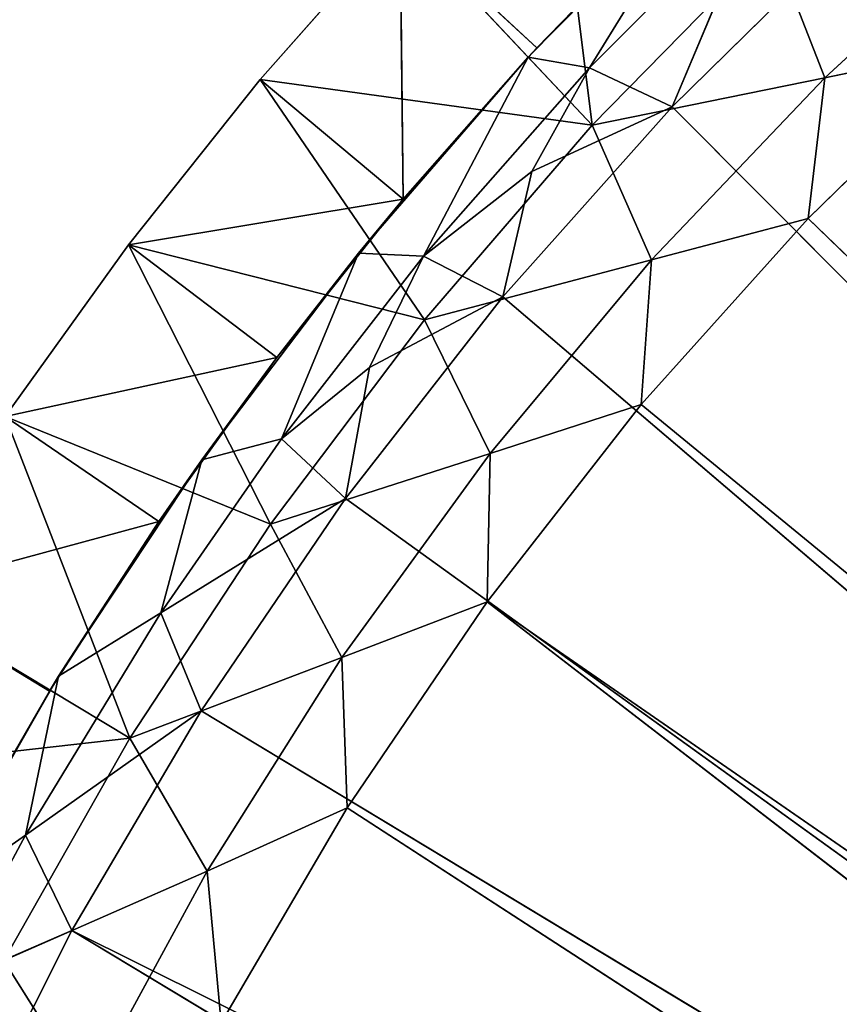
# Model space of a CAD drawing. Extents: x -484 to 16418, y -932 to 78488.
# Drawn here: x 5885 to 7002, y 75166 to 76508 of the extents above; entities that cross this region are included whole.
import ezdxf

# ---------------------------------------------------------------- set-up
doc = ezdxf.new("R2010")
doc.units = 0
doc.header["$LTSCALE"] = 25.4
doc.layers.get('0').update_dxf_attribs({"linetype": 'CONTINUOUS'})

# ---------------------------------------------------------------- blocks, each defined once
blk = doc.blocks.new('GROUP_4')
at = {"color": 0}
for p, q in [((1743.7, 9913.3, 21717), (1804.1, 9428.7, 21717)), ((1743.7, 9913.3, 21717), (1804.1, 9428.7, 21717)), ((1965.6, 9774.4, 19778.3), (1716.9, 9521.5, 19778.3)), ((1965.6, 9774.4, 19778.3), (1716.9, 9521.5, 19778.3)), ((1965.6, 9774.4, 19778.3), (1800.6, 9506.8, 18693.6)), ((1965.6, 9774.4, 19778.3), (1800.6, 9506.8, 18693.6)), ((2034.5, 9741.5, 18693.6), (1800.6, 9506.8, 18693.6)), ((2034.5, 9741.5, 18693.6), (1800.6, 9506.8, 18693.6)), ((1913.4, 9453.7, 18575.2), (2034.5, 9741.5, 18693.6)), ((1913.4, 9453.7, 18575.2), (2034.5, 9741.5, 18693.6)), ((1716.9, 9521.5, 19778.3), (1921.1, 9731.5)), ((1716.9, 9521.5, 19778.3), (1921.1, 9731.5)), ((1921.1, 9731.5), (1728.8, 9534.3)), ((1921.1, 9731.5), (1728.8, 9534.3)), ((2121.4, 9493.5, 18932.5), (2375.1, 9727.2, 18932.5)), ((2121.4, 9493.5, 18932.5), (2375.1, 9727.2, 18932.5)), ((1542.6, 9707.1), (1351.9, 9491.1)), ((1542.6, 9707.1), (1351.9, 9491.1)), ((1351.9, 9491.1), (1542.6, 9707.1, 21717)), ((1542.6, 9707.1, 21717), (1351.9, 9491.1, 21717)), ((1351.9, 9491.1), (1542.6, 9707.1, 21717)), ((1542.6, 9707.1, 21717), (1351.9, 9491.1, 21717)), ((1542.6, 9707.1), (1728.8, 9534.3)), ((1546.5, 9327.8), (1542.6, 9707.1)), ((1542.6, 9707.1), (1728.8, 9534.3)), ((1546.5, 9327.8), (1542.6, 9707.1)), ((1804.1, 9428.7, 21717), (1542.6, 9707.1, 21717)), ((1804.1, 9428.7, 21717), (1542.6, 9707.1, 21717)), ((1913.4, 9453.7, 18575.2), (2160.8, 9697.4, 18575.2)), ((1913.4, 9453.7, 18575.2), (2160.8, 9697.4, 18575.2)), ((1804.1, 9428.7, 21717), (2049, 9678.4, 21717)), ((1804.1, 9428.7, 21717), (2049, 9678.4, 21717)), ((2121.4, 9493.5, 18932.5), (2049, 9678.4, 21717)), ((2121.4, 9493.5, 18932.5), (2049, 9678.4, 21717)), ((2341.8, 9539.4, 18814.1), (2098.6, 9301.8, 18814.1)), ((2341.8, 9539.4, 18814.1), (2098.6, 9301.8, 18814.1)), ((2121.4, 9493.5, 18932.5), (2341.8, 9539.4, 18814.1)), ((2121.4, 9493.5, 18932.5), (2341.8, 9539.4, 18814.1)), ((1728.8, 9534.3), (1546.5, 9327.8)), ((1728.8, 9534.3), (1546.5, 9327.8)), ((1728.8, 9534.3), (1716.9, 9521.5, 19778.3)), ((1728.8, 9534.3), (1716.9, 9521.5, 19778.3)), ((1716.9, 9521.5, 19778.3), (1486, 9254.5, 19778.3)), ((1716.9, 9521.5, 19778.3), (1486, 9254.5, 19778.3)), ((1716.9, 9521.5, 19778.3), (1546.5, 9327.8)), ((1716.9, 9521.5, 19778.3), (1546.5, 9327.8)), ((1716.9, 9521.5, 19778.3), (1574.6, 9250.1, 18693.6)), ((1716.9, 9521.5, 19778.3), (1574.6, 9250.1, 18693.6)), ((1800.6, 9506.8, 18693.6), (1716.9, 9521.5, 19778.3)), ((1800.6, 9506.8, 18693.6), (1716.9, 9521.5, 19778.3)), ((1800.6, 9506.8, 18693.6), (1574.6, 9250.1, 18693.6)), ((1800.6, 9506.8, 18693.6), (1574.6, 9250.1, 18693.6)), ((1722.2, 9365.9, 18612.2), (1800.6, 9506.8, 18693.6)), ((1722.2, 9365.9, 18612.2), (1800.6, 9506.8, 18693.6)), ((1913.4, 9453.7, 18575.2), (1800.6, 9506.8, 18693.6)), ((1913.4, 9453.7, 18575.2), (1800.6, 9506.8, 18693.6)), ((1351.9, 9491.1), (1172.3, 9265.8)), ((1351.9, 9491.1, 21717), (1172.3, 9265.8, 21717)), ((1351.9, 9491.1), (1172.3, 9265.8, 21717)), ((1351.9, 9491.1), (1172.3, 9265.8, 21717)), ((1351.9, 9491.1), (1172.3, 9265.8)), ((1351.9, 9491.1, 21717), (1172.3, 9265.8, 21717)), ((1351.9, 9491.1), (1546.5, 9327.8)), ((1351.9, 9491.1), (1546.5, 9327.8)), ((1351.9, 9491.1), (1351.9, 9491.1, 21717)), ((1351.9, 9491.1), (1351.9, 9491.1, 21717)), ((1804.1, 9428.7, 21717), (1351.9, 9491.1, 21717)), ((1351.9, 9491.1, 21717), (1576, 9163.7, 21717)), ((1804.1, 9428.7, 21717), (1351.9, 9491.1, 21717)), ((1351.9, 9491.1, 21717), (1576, 9163.7, 21717)), ((1804.1, 9428.7, 21717), (2121.4, 9493.5, 18932.5)), ((1804.1, 9428.7, 21717), (2121.4, 9493.5, 18932.5)), ((1885.1, 9245.2, 18932.5), (2121.4, 9493.5, 18932.5)), ((1885.1, 9245.2, 18932.5), (2121.4, 9493.5, 18932.5)), ((2121.4, 9493.5, 18932.5), (2098.6, 9301.8, 18814.1)), ((2121.4, 9493.5, 18932.5), (2098.6, 9301.8, 18814.1)), ((1682.6, 9194.7, 18575.2), (1913.4, 9453.7, 18575.2)), ((1682.6, 9194.7, 18575.2), (1913.4, 9453.7, 18575.2)), ((1722.2, 9365.9, 18612.2), (1913.4, 9453.7, 18575.2)), ((1722.2, 9365.9, 18612.2), (1913.4, 9453.7, 18575.2)), ((1913.4, 9453.7, 18575.2), (4934.9, 6421, 18294.6)), ((1913.4, 9453.7, 18575.2), (4934.9, 6421, 18294.6)), ((1576, 9163.7, 21717), (1804.1, 9428.7, 21717)), ((1576, 9163.7, 21717), (1804.1, 9428.7, 21717)), ((1885.1, 9245.2, 18932.5), (1804.1, 9428.7, 21717)), ((1885.1, 9245.2, 18932.5), (1804.1, 9428.7, 21717)), ((1574.6, 9250.1, 18693.6), (1722.2, 9365.9, 18612.2)), ((1574.6, 9250.1, 18693.6), (1722.2, 9365.9, 18612.2)), ((1682.6, 9194.7, 18575.2), (1722.2, 9365.9, 18612.2)), ((1682.6, 9194.7, 18575.2), (1722.2, 9365.9, 18612.2)), ((1172.3, 9265.8), (1546.5, 9327.8)), ((1172.3, 9265.8), (1546.5, 9327.8)), ((1546.5, 9327.8), (1374.7, 9112.4)), ((1546.5, 9327.8), (1374.7, 9112.4)), ((1486, 9254.5, 19778.3), (1546.5, 9327.8)), ((1486, 9254.5, 19778.3), (1546.5, 9327.8)), ((2098.6, 9301.8, 18814.1), (1871.2, 9048, 18814.1)), ((2098.6, 9301.8, 18814.1), (1871.2, 9048, 18814.1)), ((1885.1, 9245.2, 18932.5), (2098.6, 9301.8, 18814.1)), ((1885.1, 9245.2, 18932.5), (2098.6, 9301.8, 18814.1)), ((2098.6, 9301.8, 18814.1), (5075.8, 6419.8, 18542)), ((2098.6, 9301.8, 18814.1), (5075.8, 6419.8, 18542)), ((1172.3, 9265.8), (1004.1, 9031.8)), ((1172.3, 9265.8, 21717), (1004.1, 9031.8, 21717)), ((1172.3, 9265.8), (1004.1, 9031.8, 21717)), ((1172.3, 9265.8), (1004.1, 9031.8, 21717)), ((1172.3, 9265.8), (1004.1, 9031.8)), ((1172.3, 9265.8, 21717), (1004.1, 9031.8, 21717)), ((1172.3, 9265.8), (1374.7, 9112.4)), ((1172.3, 9265.8), (1374.7, 9112.4)), ((1172.3, 9265.8), (1172.3, 9265.8, 21717)), ((1172.3, 9265.8), (1172.3, 9265.8, 21717)), ((1576, 9163.7, 21717), (1172.3, 9265.8, 21717)), ((1172.3, 9265.8, 21717), (1366, 8885.3, 21717)), ((1576, 9163.7, 21717), (1172.3, 9265.8, 21717)), ((1172.3, 9265.8, 21717), (1366, 8885.3, 21717)), ((1486, 9254.5, 19778.3), (1272.3, 8972.7, 19778.3)), ((1486, 9254.5, 19778.3), (1272.3, 8972.7, 19778.3)), ((1486, 9254.5, 19778.3), (1374.7, 9112.4)), ((1486, 9254.5, 19778.3), (1374.7, 9112.4)), ((1486, 9254.5, 19778.3), (1380.9, 9001.2, 18693.6)), ((1486, 9254.5, 19778.3), (1380.9, 9001.2, 18693.6)), ((1574.6, 9250.1, 18693.6), (1380.9, 9001.2, 18693.6)), ((1574.6, 9250.1, 18693.6), (1380.9, 9001.2, 18693.6)), ((1574.6, 9250.1, 18693.6), (1486, 9254.5, 19778.3)), ((1574.6, 9250.1, 18693.6), (1486, 9254.5, 19778.3)), ((1500.8, 9098.8, 18612.2), (1574.6, 9250.1, 18693.6)), ((1500.8, 9098.8, 18612.2), (1574.6, 9250.1, 18693.6)), ((1682.6, 9194.7, 18575.2), (1574.6, 9250.1, 18693.6)), ((1682.6, 9194.7, 18575.2), (1574.6, 9250.1, 18693.6)), ((1885.1, 9245.2, 18932.5), (1576, 9163.7, 21717)), ((1885.1, 9245.2, 18932.5), (1576, 9163.7, 21717)), ((1665.4, 8981.6, 18932.5), (1885.1, 9245.2, 18932.5)), ((1665.4, 8981.6, 18932.5), (1885.1, 9245.2, 18932.5)), ((1871.2, 9048, 18814.1), (1885.1, 9245.2, 18932.5)), ((1871.2, 9048, 18814.1), (1885.1, 9245.2, 18932.5)), ((1468.1, 8919.9, 18575.2), (1682.6, 9194.7, 18575.2)), ((1468.1, 8919.9, 18575.2), (1682.6, 9194.7, 18575.2)), ((1500.8, 9098.8, 18612.2), (1682.6, 9194.7, 18575.2)), ((1500.8, 9098.8, 18612.2), (1682.6, 9194.7, 18575.2)), ((1682.6, 9194.7, 18575.2), (4934.9, 6421, 18294.6)), ((1682.6, 9194.7, 18575.2), (4934.9, 6421, 18294.6)), ((1366, 8885.3, 21717), (1576, 9163.7, 21717)), ((1366, 8885.3, 21717), (1576, 9163.7, 21717)), ((1665.4, 8981.6, 18932.5), (1576, 9163.7, 21717)), ((1665.4, 8981.6, 18932.5), (1576, 9163.7, 21717)), ((1004.1, 9031.8), (1374.7, 9112.4)), ((1004.1, 9031.8), (1374.7, 9112.4)), ((1374.7, 9112.4), (1213.9, 8888.8)), ((1374.7, 9112.4), (1213.9, 8888.8)), ((1272.3, 8972.7, 19778.3), (1374.7, 9112.4)), ((1272.3, 8972.7, 19778.3), (1374.7, 9112.4)), ((1380.9, 9001.2, 18693.6), (1500.8, 9098.8, 18612.2)), ((1380.9, 9001.2, 18693.6), (1500.8, 9098.8, 18612.2)), ((1468.1, 8919.9, 18575.2), (1500.8, 9098.8, 18612.2)), ((1468.1, 8919.9, 18575.2), (1500.8, 9098.8, 18612.2)), ((1871.2, 9048, 18814.1), (1661.2, 8779.3, 18814.1)), ((1871.2, 9048, 18814.1), (1661.2, 8779.3, 18814.1)), ((1665.4, 8981.6, 18932.5), (1871.2, 9048, 18814.1)), ((1665.4, 8981.6, 18932.5), (1871.2, 9048, 18814.1)), ((1871.2, 9048, 18814.1), (5075.8, 6419.8, 18542)), ((1871.2, 9048, 18814.1), (5075.8, 6419.8, 18542)), ((1004.1, 9031.8), (1213.9, 8888.8)), ((1004.1, 9031.8), (1213.9, 8888.8)), ((1366, 8885.3, 21717), (1004.1, 9031.8, 21717)), ((1366, 8885.3, 21717), (1004.1, 9031.8, 21717)), ((1174.4, 8593.7, 21717), (1004.1, 9031.8, 21717)), ((1174.4, 8593.7, 21717), (1004.1, 9031.8, 21717)), ((1380.9, 9001.2, 18693.6), (1216.5, 8764.2, 18693.6)), ((1380.9, 9001.2, 18693.6), (1216.5, 8764.2, 18693.6)), ((1380.9, 9001.2, 18693.6), (1272.3, 8972.7, 19778.3)), ((1380.9, 9001.2, 18693.6), (1272.3, 8972.7, 19778.3)), ((1380.9, 9001.2, 18693.6), (1468.1, 8919.9, 18575.2)), ((1380.9, 9001.2, 18693.6), (1468.1, 8919.9, 18575.2)), ((1366, 8885.3, 21717), (1665.4, 8981.6, 18932.5)), ((1366, 8885.3, 21717), (1665.4, 8981.6, 18932.5)), ((1463, 8703.4, 18932.5), (1665.4, 8981.6, 18932.5)), ((1463, 8703.4, 18932.5), (1665.4, 8981.6, 18932.5)), ((1661.2, 8779.3, 18814.1), (1665.4, 8981.6, 18932.5)), ((1661.2, 8779.3, 18814.1), (1665.4, 8981.6, 18932.5)), ((1272.3, 8972.7, 19778.3), (1077.2, 8678, 19778.3)), ((1272.3, 8972.7, 19778.3), (1077.2, 8678, 19778.3)), ((1272.3, 8972.7, 19778.3), (1213.9, 8888.8)), ((1272.3, 8972.7, 19778.3), (1213.9, 8888.8)), ((1272.3, 8972.7, 19778.3), (1216.5, 8764.2, 18693.6)), ((1272.3, 8972.7, 19778.3), (1216.5, 8764.2, 18693.6)), ((1216.5, 8764.2, 18693.6), (1468.1, 8919.9, 18575.2)), ((1216.5, 8764.2, 18693.6), (1468.1, 8919.9, 18575.2)), ((1271.4, 8630.8, 18575.2), (1468.1, 8919.9, 18575.2)), ((1271.4, 8630.8, 18575.2), (1468.1, 8919.9, 18575.2)), ((1468.1, 8919.9, 18575.2), (4934.9, 6421, 18294.6)), ((1468.1, 8919.9, 18575.2), (4934.9, 6421, 18294.6)), ((847.8, 8789.8), (1213.9, 8888.8)), ((847.8, 8789.8), (1213.9, 8888.8)), ((1213.9, 8888.8), (1064.5, 8657.4)), ((1213.9, 8888.8), (1064.5, 8657.4)), ((1077.2, 8678, 19778.3), (1213.9, 8888.8)), ((1077.2, 8678, 19778.3), (1213.9, 8888.8)), ((1174.4, 8593.7, 21717), (1366, 8885.3, 21717)), ((1174.4, 8593.7, 21717), (1366, 8885.3, 21717)), ((1463, 8703.4, 18932.5), (1366, 8885.3, 21717)), ((1463, 8703.4, 18932.5), (1366, 8885.3, 21717)), ((847.8, 8789.8), (1064.5, 8657.4)), ((847.8, 8789.8), (1064.5, 8657.4)), ((1174.4, 8593.7, 21717), (847.8, 8789.8, 21717)), ((1174.4, 8593.7, 21717), (847.8, 8789.8, 21717)), ((1463, 8703.4, 18932.5), (1661.2, 8779.3, 18814.1)), ((1463, 8703.4, 18932.5), (1661.2, 8779.3, 18814.1)), ((1661.2, 8779.3, 18814.1), (1470.4, 8498.6, 18814.1)), ((1661.2, 8779.3, 18814.1), (1470.4, 8498.6, 18814.1)), ((1661.2, 8779.3, 18814.1), (5075.8, 6419.8, 18542)), ((4949.1, 6245, 18542), (1661.2, 8779.3, 18814.1)), ((1661.2, 8779.3, 18814.1), (5075.8, 6419.8, 18542)), ((4949.1, 6245, 18542), (1661.2, 8779.3, 18814.1)), ((1216.5, 8764.2, 18693.6), (1031.9, 8461.3, 18693.6)), ((1216.5, 8764.2, 18693.6), (1031.9, 8461.3, 18693.6)), ((1216.5, 8764.2, 18693.6), (1077.2, 8678, 19778.3)), ((1216.5, 8764.2, 18693.6), (1077.2, 8678, 19778.3)), ((1271.4, 8630.8, 18575.2), (1216.5, 8764.2, 18693.6)), ((1271.4, 8630.8, 18575.2), (1216.5, 8764.2, 18693.6)), ((1463, 8703.4, 18932.5), (1174.4, 8593.7, 21717)), ((1463, 8703.4, 18932.5), (1174.4, 8593.7, 21717)), ((1279.4, 8412.5, 18932.5), (1463, 8703.4, 18932.5)), ((1279.4, 8412.5, 18932.5), (1463, 8703.4, 18932.5)), ((1470.4, 8498.6, 18814.1), (1463, 8703.4, 18932.5)), ((1470.4, 8498.6, 18814.1), (1463, 8703.4, 18932.5)), ((1077.2, 8678, 19778.3), (900.3, 8369.7, 19778.3)), ((1077.2, 8678, 19778.3), (900.3, 8369.7, 19778.3)), ((1077.2, 8678, 19778.3), (926.8, 8418.8)), ((1077.2, 8678, 19778.3), (926.8, 8418.8)), ((1077.2, 8678, 19778.3), (1031.9, 8461.3, 18693.6)), ((1077.2, 8678, 19778.3), (1031.9, 8461.3, 18693.6)), ((1064.5, 8657.4), (1077.2, 8678, 19778.3)), ((1064.5, 8657.4), (1077.2, 8678, 19778.3)), ((1064.5, 8657.4), (926.8, 8418.8)), ((1064.5, 8657.4), (926.8, 8418.8)), ((1031.9, 8461.3, 18693.6), (1271.4, 8630.8, 18575.2)), ((1031.9, 8461.3, 18693.6), (1271.4, 8630.8, 18575.2)), ((1095.2, 8331.5, 18575.2), (1271.4, 8630.8, 18575.2)), ((1095.2, 8331.5, 18575.2), (1271.4, 8630.8, 18575.2)), ((1271.4, 8630.8, 18575.2), (4934.9, 6421, 18294.6)), ((1271.4, 8630.8, 18575.2), (4934.9, 6421, 18294.6)), ((1174.4, 8593.7, 21717), (703.7, 8540.3, 21717)), ((1174.4, 8593.7, 21717), (703.7, 8540.3, 21717)), ((1002.3, 8290.8, 21717), (1174.4, 8593.7, 21717)), ((1002.3, 8290.8, 21717), (1174.4, 8593.7, 21717)), ((1279.4, 8412.5, 18932.5), (1174.4, 8593.7, 21717)), ((1279.4, 8412.5, 18932.5), (1174.4, 8593.7, 21717)), ((1279.4, 8412.5, 18932.5), (1470.4, 8498.6, 18814.1)), ((1279.4, 8412.5, 18932.5), (1470.4, 8498.6, 18814.1)), ((1470.4, 8498.6, 18814.1), (1298.6, 8205.6, 18814.1)), ((1470.4, 8498.6, 18814.1), (1298.6, 8205.6, 18814.1)), ((1470.4, 8498.6, 18814.1), (4949.1, 6245, 18542)), ((1470.4, 8498.6, 18814.1), (4949.1, 6245, 18542)), ((1031.9, 8461.3, 18693.6), (900.3, 8369.7, 19778.3)), ((1031.9, 8461.3, 18693.6), (900.3, 8369.7, 19778.3)), ((1031.9, 8461.3, 18693.6), (921.7, 8256.3, 18693.6)), ((1031.9, 8461.3, 18693.6), (921.7, 8256.3, 18693.6)), ((1095.2, 8331.5, 18575.2), (1031.9, 8461.3, 18693.6)), ((1095.2, 8331.5, 18575.2), (1031.9, 8461.3, 18693.6)), ((1002.3, 8290.8, 21717), (1279.4, 8412.5, 18932.5)), ((1002.3, 8290.8, 21717), (1279.4, 8412.5, 18932.5)), ((1115.7, 8110.8, 18932.5), (1279.4, 8412.5, 18932.5)), ((1115.7, 8110.8, 18932.5), (1279.4, 8412.5, 18932.5)), ((1298.6, 8205.6, 18814.1), (1279.4, 8412.5, 18932.5)), ((1298.6, 8205.6, 18814.1), (1279.4, 8412.5, 18932.5)), ((1095.2, 8331.5, 18575.2), (921.7, 8256.3, 18693.6)), ((1095.2, 8331.5, 18575.2), (921.7, 8256.3, 18693.6)), ((938.8, 8021.1, 18575.2), (1095.2, 8331.5, 18575.2)), ((938.8, 8021.1, 18575.2), (1095.2, 8331.5, 18575.2)), ((1095.2, 8331.5, 18575.2), (4773.2, 6117.7, 18294.6)), ((4934.9, 6421, 18294.6), (1095.2, 8331.5, 18575.2)), ((1095.2, 8331.5, 18575.2), (4773.2, 6117.7, 18294.6)), ((4934.9, 6421, 18294.6), (1095.2, 8331.5, 18575.2)), ((1115.7, 8110.8, 18932.5), (1002.3, 8290.8, 21717)), ((1115.7, 8110.8, 18932.5), (1002.3, 8290.8, 21717))]:
    blk.add_line(p, q, dxfattribs=at)
mesh = blk.add_polyface(dxfattribs=at)
corners = [(1804.1, 9428.7, 21717), (1743.7, 9913.3, 21717), (1542.6, 9707.1, 21717)]
mesh.append_faces([[corners[k] for k in face] for face in [(0, 1, 2)]], dxfattribs={"color": 0})
mesh = blk.add_polyface(dxfattribs=at)
corners = [(2049, 9678.4, 21717), (1743.7, 9913.3, 21717), (1804.1, 9428.7, 21717)]
mesh.append_faces([[corners[k] for k in face] for face in [(0, 1, 2)]], dxfattribs={"color": 0})
mesh = blk.add_polyface(dxfattribs=at)
corners = [(1965.6, 9774.4, 19778.3), (1716.9, 9521.5, 19778.3), (1921.1, 9731.5)]
mesh.append_faces([[corners[k] for k in face] for face in [(0, 1, 2)]], dxfattribs={"color": 0})
mesh = blk.add_polyface(dxfattribs=at)
corners = [(1965.6, 9774.4, 19778.3), (1800.6, 9506.8, 18693.6), (1716.9, 9521.5, 19778.3)]
mesh.append_faces([[corners[k] for k in face] for face in [(0, 1, 2)]], dxfattribs={"color": 0})
mesh = blk.add_polyface(dxfattribs=at)
corners = [(1965.6, 9774.4, 19778.3), (2034.5, 9741.5, 18693.6), (1800.6, 9506.8, 18693.6)]
mesh.append_faces([[corners[k] for k in face] for face in [(0, 1, 2)]], dxfattribs={"color": 0})
mesh = blk.add_polyface(dxfattribs=at)
corners = [(2034.5, 9741.5, 18693.6), (1913.4, 9453.7, 18575.2), (1800.6, 9506.8, 18693.6)]
mesh.append_faces([[corners[k] for k in face] for face in [(0, 1, 2)]], dxfattribs={"color": 0})
mesh = blk.add_polyface(dxfattribs=at)
corners = [(2160.8, 9697.4, 18575.2), (1913.4, 9453.7, 18575.2), (2034.5, 9741.5, 18693.6)]
mesh.append_faces([[corners[k] for k in face] for face in [(0, 1, 2)]], dxfattribs={"color": 0})
mesh = blk.add_polyface(dxfattribs=at)
corners = [(1921.1, 9731.5), (1728.8, 9534.3), (1542.6, 9707.1)]
mesh.append_faces([[corners[k] for k in face] for face in [(0, 1, 2)]], dxfattribs={"color": 0})
mesh = blk.add_polyface(dxfattribs=at)
corners = [(1921.1, 9731.5), (1716.9, 9521.5, 19778.3), (1728.8, 9534.3)]
mesh.append_faces([[corners[k] for k in face] for face in [(0, 1, 2)]], dxfattribs={"color": 0})
mesh = blk.add_polyface(dxfattribs=at)
corners = [(2049, 9678.4, 21717), (2121.4, 9493.5, 18932.5), (2375.1, 9727.2, 18932.5)]
mesh.append_faces([[corners[k] for k in face] for face in [(0, 1, 2)]], dxfattribs={"color": 0})
mesh = blk.add_polyface(dxfattribs=at)
corners = [(2375.1, 9727.2, 18932.5), (2121.4, 9493.5, 18932.5), (2341.8, 9539.4, 18814.1)]
mesh.append_faces([[corners[k] for k in face] for face in [(0, 1, 2)]], dxfattribs={"color": 0})
mesh = blk.add_polyface(dxfattribs=at)
corners = [(1546.5, 9327.8), (1351.9, 9491.1), (1542.6, 9707.1)]
mesh.append_faces([[corners[k] for k in face] for face in [(0, 1, 2)]], dxfattribs={"color": 0})
mesh = blk.add_polyface(dxfattribs=at)
corners = [(1542.6, 9707.1), (1351.9, 9491.1), (1542.6, 9707.1, 21717)]
mesh.append_faces([[corners[k] for k in face] for face in [(0, 1, 2)]], dxfattribs={"color": 0})
mesh = blk.add_polyface(dxfattribs=at)
corners = [(1542.6, 9707.1, 21717), (1351.9, 9491.1), (1351.9, 9491.1, 21717)]
mesh.append_faces([[corners[k] for k in face] for face in [(0, 1, 2)]], dxfattribs={"color": 0})
mesh = blk.add_polyface(dxfattribs=at)
corners = [(1804.1, 9428.7, 21717), (1542.6, 9707.1, 21717), (1351.9, 9491.1, 21717)]
mesh.append_faces([[corners[k] for k in face] for face in [(0, 1, 2)]], dxfattribs={"color": 0})
mesh = blk.add_polyface(dxfattribs=at)
corners = [(1728.8, 9534.3), (1546.5, 9327.8), (1542.6, 9707.1)]
mesh.append_faces([[corners[k] for k in face] for face in [(0, 1, 2)]], dxfattribs={"color": 0})
mesh = blk.add_polyface(dxfattribs=at)
corners = [(4934.9, 6421, 18294.6), (1913.4, 9453.7, 18575.2), (2160.8, 9697.4, 18575.2)]
mesh.append_faces([[corners[k] for k in face] for face in [(0, 1, 2)]], dxfattribs={"color": 0})
mesh = blk.add_polyface(dxfattribs=at)
corners = [(2049, 9678.4, 21717), (1804.1, 9428.7, 21717), (2121.4, 9493.5, 18932.5)]
mesh.append_faces([[corners[k] for k in face] for face in [(0, 1, 2)]], dxfattribs={"color": 0})
mesh = blk.add_polyface(dxfattribs=at)
corners = [(5075.8, 6419.8, 18542), (2341.8, 9539.4, 18814.1), (2098.6, 9301.8, 18814.1)]
mesh.append_faces([[corners[k] for k in face] for face in [(0, 1, 2)]], dxfattribs={"color": 0})
mesh = blk.add_polyface(dxfattribs=at)
corners = [(2341.8, 9539.4, 18814.1), (2121.4, 9493.5, 18932.5), (2098.6, 9301.8, 18814.1)]
mesh.append_faces([[corners[k] for k in face] for face in [(0, 1, 2)]], dxfattribs={"color": 0})
mesh = blk.add_polyface(dxfattribs=at)
corners = [(1728.8, 9534.3), (1716.9, 9521.5, 19778.3), (1546.5, 9327.8)]
mesh.append_faces([[corners[k] for k in face] for face in [(0, 1, 2)]], dxfattribs={"color": 0})
mesh = blk.add_polyface(dxfattribs=at)
corners = [(1716.9, 9521.5, 19778.3), (1486, 9254.5, 19778.3), (1546.5, 9327.8)]
mesh.append_faces([[corners[k] for k in face] for face in [(0, 1, 2)]], dxfattribs={"color": 0})
mesh = blk.add_polyface(dxfattribs=at)
corners = [(1716.9, 9521.5, 19778.3), (1574.6, 9250.1, 18693.6), (1486, 9254.5, 19778.3)]
mesh.append_faces([[corners[k] for k in face] for face in [(0, 1, 2)]], dxfattribs={"color": 0})
mesh = blk.add_polyface(dxfattribs=at)
corners = [(1716.9, 9521.5, 19778.3), (1800.6, 9506.8, 18693.6), (1574.6, 9250.1, 18693.6)]
mesh.append_faces([[corners[k] for k in face] for face in [(0, 1, 2)]], dxfattribs={"color": 0})
mesh = blk.add_polyface(dxfattribs=at)
corners = [(1800.6, 9506.8, 18693.6), (1722.2, 9365.9, 18612.2), (1574.6, 9250.1, 18693.6)]
mesh.append_faces([[corners[k] for k in face] for face in [(0, 1, 2)]], dxfattribs={"color": 0})
mesh = blk.add_polyface(dxfattribs=at)
corners = [(1913.4, 9453.7, 18575.2), (1722.2, 9365.9, 18612.2), (1800.6, 9506.8, 18693.6)]
mesh.append_faces([[corners[k] for k in face] for face in [(0, 1, 2)]], dxfattribs={"color": 0})
mesh = blk.add_polyface(dxfattribs=at)
corners = [(1546.5, 9327.8), (1172.3, 9265.8), (1351.9, 9491.1)]
mesh.append_faces([[corners[k] for k in face] for face in [(0, 1, 2)]], dxfattribs={"color": 0})
mesh = blk.add_polyface(dxfattribs=at)
corners = [(1351.9, 9491.1), (1172.3, 9265.8, 21717), (1351.9, 9491.1, 21717)]
mesh.append_faces([[corners[k] for k in face] for face in [(0, 1, 2)]], dxfattribs={"color": 0})
mesh = blk.add_polyface(dxfattribs=at)
corners = [(1351.9, 9491.1), (1172.3, 9265.8), (1172.3, 9265.8, 21717)]
mesh.append_faces([[corners[k] for k in face] for face in [(0, 1, 2)]], dxfattribs={"color": 0})
mesh = blk.add_polyface(dxfattribs=at)
corners = [(1576, 9163.7, 21717), (1351.9, 9491.1, 21717), (1172.3, 9265.8, 21717)]
mesh.append_faces([[corners[k] for k in face] for face in [(0, 1, 2)]], dxfattribs={"color": 0})
mesh = blk.add_polyface(dxfattribs=at)
corners = [(1804.1, 9428.7, 21717), (1351.9, 9491.1, 21717), (1576, 9163.7, 21717)]
mesh.append_faces([[corners[k] for k in face] for face in [(0, 1, 2)]], dxfattribs={"color": 0})
mesh = blk.add_polyface(dxfattribs=at)
corners = [(2121.4, 9493.5, 18932.5), (1804.1, 9428.7, 21717), (1885.1, 9245.2, 18932.5)]
mesh.append_faces([[corners[k] for k in face] for face in [(0, 1, 2)]], dxfattribs={"color": 0})
mesh = blk.add_polyface(dxfattribs=at)
corners = [(2121.4, 9493.5, 18932.5), (1885.1, 9245.2, 18932.5), (2098.6, 9301.8, 18814.1)]
mesh.append_faces([[corners[k] for k in face] for face in [(0, 1, 2)]], dxfattribs={"color": 0})
mesh = blk.add_polyface(dxfattribs=at)
corners = [(4934.9, 6421, 18294.6), (1682.6, 9194.7, 18575.2), (1913.4, 9453.7, 18575.2)]
mesh.append_faces([[corners[k] for k in face] for face in [(0, 1, 2)]], dxfattribs={"color": 0})
mesh = blk.add_polyface(dxfattribs=at)
corners = [(1913.4, 9453.7, 18575.2), (1682.6, 9194.7, 18575.2), (1722.2, 9365.9, 18612.2)]
mesh.append_faces([[corners[k] for k in face] for face in [(0, 1, 2)]], dxfattribs={"color": 0})
mesh = blk.add_polyface(dxfattribs=at)
corners = [(1804.1, 9428.7, 21717), (1576, 9163.7, 21717), (1885.1, 9245.2, 18932.5)]
mesh.append_faces([[corners[k] for k in face] for face in [(0, 1, 2)]], dxfattribs={"color": 0})
mesh = blk.add_polyface(dxfattribs=at)
corners = [(1722.2, 9365.9, 18612.2), (1682.6, 9194.7, 18575.2), (1574.6, 9250.1, 18693.6)]
mesh.append_faces([[corners[k] for k in face] for face in [(0, 1, 2)]], dxfattribs={"color": 0})
mesh = blk.add_polyface(dxfattribs=at)
corners = [(1546.5, 9327.8), (1374.7, 9112.4), (1172.3, 9265.8)]
mesh.append_faces([[corners[k] for k in face] for face in [(0, 1, 2)]], dxfattribs={"color": 0})
mesh = blk.add_polyface(dxfattribs=at)
corners = [(1546.5, 9327.8), (1486, 9254.5, 19778.3), (1374.7, 9112.4)]
mesh.append_faces([[corners[k] for k in face] for face in [(0, 1, 2)]], dxfattribs={"color": 0})
mesh = blk.add_polyface(dxfattribs=at)
corners = [(5075.8, 6419.8, 18542), (2098.6, 9301.8, 18814.1), (1871.2, 9048, 18814.1)]
mesh.append_faces([[corners[k] for k in face] for face in [(0, 1, 2)]], dxfattribs={"color": 0})
mesh = blk.add_polyface(dxfattribs=at)
corners = [(2098.6, 9301.8, 18814.1), (1885.1, 9245.2, 18932.5), (1871.2, 9048, 18814.1)]
mesh.append_faces([[corners[k] for k in face] for face in [(0, 1, 2)]], dxfattribs={"color": 0})
mesh = blk.add_polyface(dxfattribs=at)
corners = [(1374.7, 9112.4), (1004.1, 9031.8), (1172.3, 9265.8)]
mesh.append_faces([[corners[k] for k in face] for face in [(0, 1, 2)]], dxfattribs={"color": 0})
mesh = blk.add_polyface(dxfattribs=at)
corners = [(1172.3, 9265.8), (1004.1, 9031.8, 21717), (1172.3, 9265.8, 21717)]
mesh.append_faces([[corners[k] for k in face] for face in [(0, 1, 2)]], dxfattribs={"color": 0})
mesh = blk.add_polyface(dxfattribs=at)
corners = [(1172.3, 9265.8), (1004.1, 9031.8), (1004.1, 9031.8, 21717)]
mesh.append_faces([[corners[k] for k in face] for face in [(0, 1, 2)]], dxfattribs={"color": 0})
mesh = blk.add_polyface(dxfattribs=at)
corners = [(1366, 8885.3, 21717), (1172.3, 9265.8, 21717), (1004.1, 9031.8, 21717)]
mesh.append_faces([[corners[k] for k in face] for face in [(0, 1, 2)]], dxfattribs={"color": 0})
mesh = blk.add_polyface(dxfattribs=at)
corners = [(1576, 9163.7, 21717), (1172.3, 9265.8, 21717), (1366, 8885.3, 21717)]
mesh.append_faces([[corners[k] for k in face] for face in [(0, 1, 2)]], dxfattribs={"color": 0})
mesh = blk.add_polyface(dxfattribs=at)
corners = [(1486, 9254.5, 19778.3), (1272.3, 8972.7, 19778.3), (1374.7, 9112.4)]
mesh.append_faces([[corners[k] for k in face] for face in [(0, 1, 2)]], dxfattribs={"color": 0})
mesh = blk.add_polyface(dxfattribs=at)
corners = [(1486, 9254.5, 19778.3), (1380.9, 9001.2, 18693.6), (1272.3, 8972.7, 19778.3)]
mesh.append_faces([[corners[k] for k in face] for face in [(0, 1, 2)]], dxfattribs={"color": 0})
mesh = blk.add_polyface(dxfattribs=at)
corners = [(1486, 9254.5, 19778.3), (1574.6, 9250.1, 18693.6), (1380.9, 9001.2, 18693.6)]
mesh.append_faces([[corners[k] for k in face] for face in [(0, 1, 2)]], dxfattribs={"color": 0})
mesh = blk.add_polyface(dxfattribs=at)
corners = [(1574.6, 9250.1, 18693.6), (1500.8, 9098.8, 18612.2), (1380.9, 9001.2, 18693.6)]
mesh.append_faces([[corners[k] for k in face] for face in [(0, 1, 2)]], dxfattribs={"color": 0})
mesh = blk.add_polyface(dxfattribs=at)
corners = [(1682.6, 9194.7, 18575.2), (1500.8, 9098.8, 18612.2), (1574.6, 9250.1, 18693.6)]
mesh.append_faces([[corners[k] for k in face] for face in [(0, 1, 2)]], dxfattribs={"color": 0})
mesh = blk.add_polyface(dxfattribs=at)
corners = [(1885.1, 9245.2, 18932.5), (1576, 9163.7, 21717), (1665.4, 8981.6, 18932.5)]
mesh.append_faces([[corners[k] for k in face] for face in [(0, 1, 2)]], dxfattribs={"color": 0})
mesh = blk.add_polyface(dxfattribs=at)
corners = [(1885.1, 9245.2, 18932.5), (1665.4, 8981.6, 18932.5), (1871.2, 9048, 18814.1)]
mesh.append_faces([[corners[k] for k in face] for face in [(0, 1, 2)]], dxfattribs={"color": 0})
mesh = blk.add_polyface(dxfattribs=at)
corners = [(4934.9, 6421, 18294.6), (1468.1, 8919.9, 18575.2), (1682.6, 9194.7, 18575.2)]
mesh.append_faces([[corners[k] for k in face] for face in [(0, 1, 2)]], dxfattribs={"color": 0})
mesh = blk.add_polyface(dxfattribs=at)
corners = [(1682.6, 9194.7, 18575.2), (1468.1, 8919.9, 18575.2), (1500.8, 9098.8, 18612.2)]
mesh.append_faces([[corners[k] for k in face] for face in [(0, 1, 2)]], dxfattribs={"color": 0})
mesh = blk.add_polyface(dxfattribs=at)
corners = [(1576, 9163.7, 21717), (1366, 8885.3, 21717), (1665.4, 8981.6, 18932.5)]
mesh.append_faces([[corners[k] for k in face] for face in [(0, 1, 2)]], dxfattribs={"color": 0})
mesh = blk.add_polyface(dxfattribs=at)
corners = [(1374.7, 9112.4), (1213.9, 8888.8), (1004.1, 9031.8)]
mesh.append_faces([[corners[k] for k in face] for face in [(0, 1, 2)]], dxfattribs={"color": 0})
mesh = blk.add_polyface(dxfattribs=at)
corners = [(1374.7, 9112.4), (1272.3, 8972.7, 19778.3), (1213.9, 8888.8)]
mesh.append_faces([[corners[k] for k in face] for face in [(0, 1, 2)]], dxfattribs={"color": 0})
mesh = blk.add_polyface(dxfattribs=at)
corners = [(1500.8, 9098.8, 18612.2), (1468.1, 8919.9, 18575.2), (1380.9, 9001.2, 18693.6)]
mesh.append_faces([[corners[k] for k in face] for face in [(0, 1, 2)]], dxfattribs={"color": 0})
mesh = blk.add_polyface(dxfattribs=at)
corners = [(5075.8, 6419.8, 18542), (1871.2, 9048, 18814.1), (1661.2, 8779.3, 18814.1)]
mesh.append_faces([[corners[k] for k in face] for face in [(0, 1, 2)]], dxfattribs={"color": 0})
mesh = blk.add_polyface(dxfattribs=at)
corners = [(1871.2, 9048, 18814.1), (1665.4, 8981.6, 18932.5), (1661.2, 8779.3, 18814.1)]
mesh.append_faces([[corners[k] for k in face] for face in [(0, 1, 2)]], dxfattribs={"color": 0})
mesh = blk.add_polyface(dxfattribs=at)
corners = [(1213.9, 8888.8), (847.8, 8789.8), (1004.1, 9031.8)]
mesh.append_faces([[corners[k] for k in face] for face in [(0, 1, 2)]], dxfattribs={"color": 0})
mesh = blk.add_polyface(dxfattribs=at)
corners = [(1174.4, 8593.7, 21717), (1004.1, 9031.8, 21717), (847.8, 8789.8, 21717)]
mesh.append_faces([[corners[k] for k in face] for face in [(0, 1, 2)]], dxfattribs={"color": 0})
mesh = blk.add_polyface(dxfattribs=at)
corners = [(1366, 8885.3, 21717), (1004.1, 9031.8, 21717), (1174.4, 8593.7, 21717)]
mesh.append_faces([[corners[k] for k in face] for face in [(0, 1, 2)]], dxfattribs={"color": 0})
mesh = blk.add_polyface(dxfattribs=at)
corners = [(1468.1, 8919.9, 18575.2), (1216.5, 8764.2, 18693.6), (1380.9, 9001.2, 18693.6)]
mesh.append_faces([[corners[k] for k in face] for face in [(0, 1, 2)]], dxfattribs={"color": 0})
mesh = blk.add_polyface(dxfattribs=at)
corners = [(1380.9, 9001.2, 18693.6), (1216.5, 8764.2, 18693.6), (1272.3, 8972.7, 19778.3)]
mesh.append_faces([[corners[k] for k in face] for face in [(0, 1, 2)]], dxfattribs={"color": 0})
mesh = blk.add_polyface(dxfattribs=at)
corners = [(1665.4, 8981.6, 18932.5), (1366, 8885.3, 21717), (1463, 8703.4, 18932.5)]
mesh.append_faces([[corners[k] for k in face] for face in [(0, 1, 2)]], dxfattribs={"color": 0})
mesh = blk.add_polyface(dxfattribs=at)
corners = [(1665.4, 8981.6, 18932.5), (1463, 8703.4, 18932.5), (1661.2, 8779.3, 18814.1)]
mesh.append_faces([[corners[k] for k in face] for face in [(0, 1, 2)]], dxfattribs={"color": 0})
mesh = blk.add_polyface(dxfattribs=at)
corners = [(1272.3, 8972.7, 19778.3), (1077.2, 8678, 19778.3), (1213.9, 8888.8)]
mesh.append_faces([[corners[k] for k in face] for face in [(0, 1, 2)]], dxfattribs={"color": 0})
mesh = blk.add_polyface(dxfattribs=at)
corners = [(1272.3, 8972.7, 19778.3), (1216.5, 8764.2, 18693.6), (1077.2, 8678, 19778.3)]
mesh.append_faces([[corners[k] for k in face] for face in [(0, 1, 2)]], dxfattribs={"color": 0})
mesh = blk.add_polyface(dxfattribs=at)
corners = [(1468.1, 8919.9, 18575.2), (1271.4, 8630.8, 18575.2), (1216.5, 8764.2, 18693.6)]
mesh.append_faces([[corners[k] for k in face] for face in [(0, 1, 2)]], dxfattribs={"color": 0})
mesh = blk.add_polyface(dxfattribs=at)
corners = [(4934.9, 6421, 18294.6), (1271.4, 8630.8, 18575.2), (1468.1, 8919.9, 18575.2)]
mesh.append_faces([[corners[k] for k in face] for face in [(0, 1, 2)]], dxfattribs={"color": 0})
mesh = blk.add_polyface(dxfattribs=at)
corners = [(1213.9, 8888.8), (1064.5, 8657.4), (847.8, 8789.8)]
mesh.append_faces([[corners[k] for k in face] for face in [(0, 1, 2)]], dxfattribs={"color": 0})
mesh = blk.add_polyface(dxfattribs=at)
corners = [(1213.9, 8888.8), (1077.2, 8678, 19778.3), (1064.5, 8657.4)]
mesh.append_faces([[corners[k] for k in face] for face in [(0, 1, 2)]], dxfattribs={"color": 0})
mesh = blk.add_polyface(dxfattribs=at)
corners = [(1366, 8885.3, 21717), (1174.4, 8593.7, 21717), (1463, 8703.4, 18932.5)]
mesh.append_faces([[corners[k] for k in face] for face in [(0, 1, 2)]], dxfattribs={"color": 0})
mesh = blk.add_polyface(dxfattribs=at)
corners = [(1174.4, 8593.7, 21717), (847.8, 8789.8, 21717), (703.7, 8540.3, 21717)]
mesh.append_faces([[corners[k] for k in face] for face in [(0, 1, 2)]], dxfattribs={"color": 0})
mesh = blk.add_polyface(dxfattribs=at)
corners = [(1064.5, 8657.4), (926.8, 8418.8), (847.8, 8789.8)]
mesh.append_faces([[corners[k] for k in face] for face in [(0, 1, 2)]], dxfattribs={"color": 0})
mesh = blk.add_polyface(dxfattribs=at)
corners = [(1661.2, 8779.3, 18814.1), (1463, 8703.4, 18932.5), (1470.4, 8498.6, 18814.1)]
mesh.append_faces([[corners[k] for k in face] for face in [(0, 1, 2)]], dxfattribs={"color": 0})
mesh = blk.add_polyface(dxfattribs=at)
corners = [(4949.1, 6245, 18542), (1661.2, 8779.3, 18814.1), (1470.4, 8498.6, 18814.1)]
mesh.append_faces([[corners[k] for k in face] for face in [(0, 1, 2)]], dxfattribs={"color": 0})
mesh = blk.add_polyface(dxfattribs=at)
corners = [(5075.8, 6419.8, 18542), (1661.2, 8779.3, 18814.1), (4949.1, 6245, 18542)]
mesh.append_faces([[corners[k] for k in face] for face in [(0, 1, 2)]], dxfattribs={"color": 0})
mesh = blk.add_polyface(dxfattribs=at)
corners = [(1271.4, 8630.8, 18575.2), (1031.9, 8461.3, 18693.6), (1216.5, 8764.2, 18693.6)]
mesh.append_faces([[corners[k] for k in face] for face in [(0, 1, 2)]], dxfattribs={"color": 0})
mesh = blk.add_polyface(dxfattribs=at)
corners = [(1216.5, 8764.2, 18693.6), (1031.9, 8461.3, 18693.6), (1077.2, 8678, 19778.3)]
mesh.append_faces([[corners[k] for k in face] for face in [(0, 1, 2)]], dxfattribs={"color": 0})
mesh = blk.add_polyface(dxfattribs=at)
corners = [(1463, 8703.4, 18932.5), (1174.4, 8593.7, 21717), (1279.4, 8412.5, 18932.5)]
mesh.append_faces([[corners[k] for k in face] for face in [(0, 1, 2)]], dxfattribs={"color": 0})
mesh = blk.add_polyface(dxfattribs=at)
corners = [(1470.4, 8498.6, 18814.1), (1463, 8703.4, 18932.5), (1279.4, 8412.5, 18932.5)]
mesh.append_faces([[corners[k] for k in face] for face in [(0, 1, 2)]], dxfattribs={"color": 0})
mesh = blk.add_polyface(dxfattribs=at)
corners = [(1077.2, 8678, 19778.3), (900.3, 8369.7, 19778.3), (926.8, 8418.8)]
mesh.append_faces([[corners[k] for k in face] for face in [(0, 1, 2)]], dxfattribs={"color": 0})
mesh = blk.add_polyface(dxfattribs=at)
corners = [(1077.2, 8678, 19778.3), (1031.9, 8461.3, 18693.6), (900.3, 8369.7, 19778.3)]
mesh.append_faces([[corners[k] for k in face] for face in [(0, 1, 2)]], dxfattribs={"color": 0})
mesh = blk.add_polyface(dxfattribs=at)
corners = [(1077.2, 8678, 19778.3), (926.8, 8418.8), (1064.5, 8657.4)]
mesh.append_faces([[corners[k] for k in face] for face in [(0, 1, 2)]], dxfattribs={"color": 0})
mesh = blk.add_polyface(dxfattribs=at)
corners = [(1271.4, 8630.8, 18575.2), (1095.2, 8331.5, 18575.2), (1031.9, 8461.3, 18693.6)]
mesh.append_faces([[corners[k] for k in face] for face in [(0, 1, 2)]], dxfattribs={"color": 0})
mesh = blk.add_polyface(dxfattribs=at)
corners = [(4934.9, 6421, 18294.6), (1095.2, 8331.5, 18575.2), (1271.4, 8630.8, 18575.2)]
mesh.append_faces([[corners[k] for k in face] for face in [(0, 1, 2)]], dxfattribs={"color": 0})
mesh = blk.add_polyface(dxfattribs=at)
corners = [(1174.4, 8593.7, 21717), (703.7, 8540.3, 21717), (1002.3, 8290.8, 21717)]
mesh.append_faces([[corners[k] for k in face] for face in [(0, 1, 2)]], dxfattribs={"color": 0})
mesh = blk.add_polyface(dxfattribs=at)
corners = [(1174.4, 8593.7, 21717), (1002.3, 8290.8, 21717), (1279.4, 8412.5, 18932.5)]
mesh.append_faces([[corners[k] for k in face] for face in [(0, 1, 2)]], dxfattribs={"color": 0})
mesh = blk.add_polyface(dxfattribs=at)
corners = [(1470.4, 8498.6, 18814.1), (1279.4, 8412.5, 18932.5), (1298.6, 8205.6, 18814.1)]
mesh.append_faces([[corners[k] for k in face] for face in [(0, 1, 2)]], dxfattribs={"color": 0})
mesh = blk.add_polyface(dxfattribs=at)
corners = [(4949.1, 6245, 18542), (1470.4, 8498.6, 18814.1), (1298.6, 8205.6, 18814.1)]
mesh.append_faces([[corners[k] for k in face] for face in [(0, 1, 2)]], dxfattribs={"color": 0})
mesh = blk.add_polyface(dxfattribs=at)
corners = [(1031.9, 8461.3, 18693.6), (921.7, 8256.3, 18693.6), (900.3, 8369.7, 19778.3)]
mesh.append_faces([[corners[k] for k in face] for face in [(0, 1, 2)]], dxfattribs={"color": 0})
mesh = blk.add_polyface(dxfattribs=at)
corners = [(1095.2, 8331.5, 18575.2), (921.7, 8256.3, 18693.6), (1031.9, 8461.3, 18693.6)]
mesh.append_faces([[corners[k] for k in face] for face in [(0, 1, 2)]], dxfattribs={"color": 0})
mesh = blk.add_polyface(dxfattribs=at)
corners = [(1279.4, 8412.5, 18932.5), (1002.3, 8290.8, 21717), (1115.7, 8110.8, 18932.5)]
mesh.append_faces([[corners[k] for k in face] for face in [(0, 1, 2)]], dxfattribs={"color": 0})
mesh = blk.add_polyface(dxfattribs=at)
corners = [(1298.6, 8205.6, 18814.1), (1279.4, 8412.5, 18932.5), (1115.7, 8110.8, 18932.5)]
mesh.append_faces([[corners[k] for k in face] for face in [(0, 1, 2)]], dxfattribs={"color": 0})
mesh = blk.add_polyface(dxfattribs=at)
corners = [(1095.2, 8331.5, 18575.2), (938.8, 8021.1, 18575.2), (921.7, 8256.3, 18693.6)]
mesh.append_faces([[corners[k] for k in face] for face in [(0, 1, 2)]], dxfattribs={"color": 0})
mesh = blk.add_polyface(dxfattribs=at)
corners = [(4773.2, 6117.7, 18294.6), (938.8, 8021.1, 18575.2), (1095.2, 8331.5, 18575.2)]
mesh.append_faces([[corners[k] for k in face] for face in [(0, 1, 2)]], dxfattribs={"color": 0})
mesh = blk.add_polyface(dxfattribs=at)
corners = [(4934.9, 6421, 18294.6), (4773.2, 6117.7, 18294.6), (1095.2, 8331.5, 18575.2)]
mesh.append_faces([[corners[k] for k in face] for face in [(0, 1, 2)]], dxfattribs={"color": 0})
mesh = blk.add_polyface(dxfattribs=at)
corners = [(1002.3, 8290.8, 21717), (850.3, 7978, 21717), (1115.7, 8110.8, 18932.5)]
mesh.append_faces([[corners[k] for k in face] for face in [(0, 1, 2)]], dxfattribs={"color": 0})
blk = doc.blocks.new('BSP_2101WM')
at = {"color": 0}
blk.add_blockref('GROUP_4', (63245.9, 42001.2, -21717), dxfattribs=at)

msp = doc.modelspace()

# ---------------------------------------------------------------- block references
at = {"color": 0}
msp.add_blockref('BSP_2101WM', (-58385, 24933.9), dxfattribs=at)

doc.saveas('drawing.dxf')
